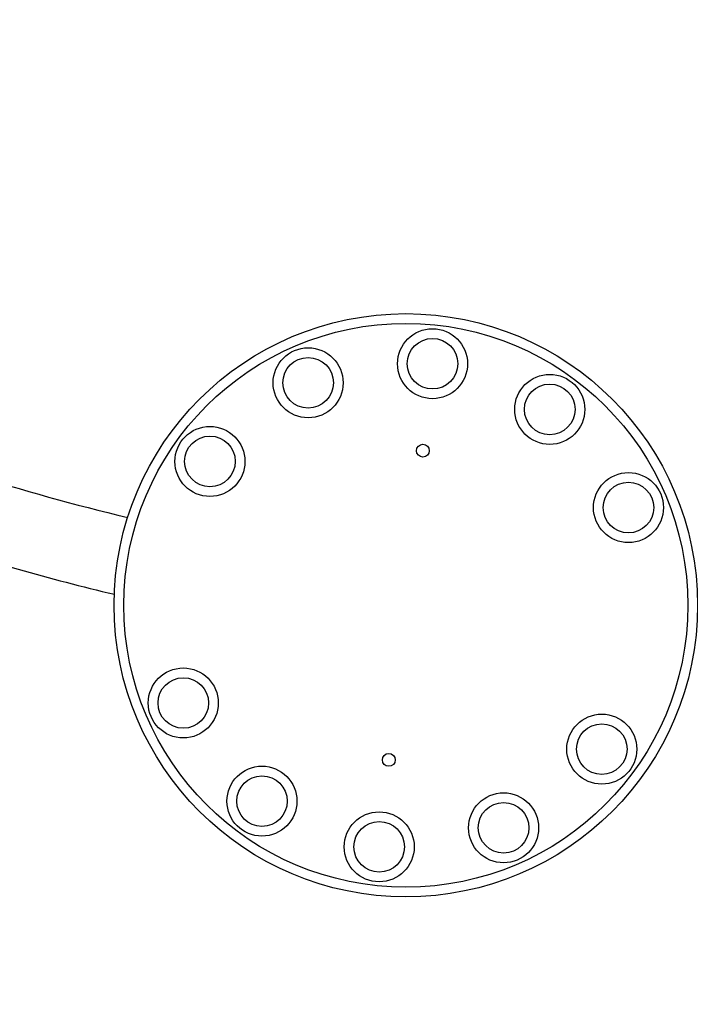
# Model space of a CAD drawing. Units: millimetres. Extents: x 22060 to 35909, y 3350 to 12195.
# Drawn here: x 25731 to 26076, y 5476 to 5983 of the extents above; entities that cross this region are included whole.
import ezdxf

# ---------------------------------------------------------------- set-up
doc = ezdxf.new("R2010")
doc.units = ezdxf.units.MM
doc.header["$PDSIZE"] = -1
doc.layers.get('0').update_dxf_attribs({"color": 1})
doc.layers.add('TIPTAP', color=6, linetype='Continuous')
doc.layers.add('TIPTAP_DIM', color=9, linetype='Continuous')
doc.styles.get("Standard").update_dxf_attribs({"font": 'arial.ttf'})
doc.dimstyles.new('0000000028386F98', dxfattribs={"dimscale": 100, "dimtxt": 1, "dimasz": 1, "dimexe": 1, "dimexo": 1, "dimgap": 1, "dimtad": 1, "dimdec": 0, "dimtxsty": 'Standard', "dimblk": 'OBLIQUE', "dimcen": 2.5, "dimdle": 1, "dimadec": 0, "dimazin": 0, "dimtfac": 1, "dimtdec": 0, "dimtmove": 0, "dimatfit": 3, "dimldrblk": 'OBLIQUE', "dimfxl": 0, "dimarcsym": 0})

# ---------------------------------------------------------------- blocks, each defined once
blk = doc.blocks.new('PVP10 W MF_top')
at = {"layer": 'TIPTAP'}
for centre, radius in [((-1746.89, -1235), 150), ((-1746.89, -1235), 145), ((-1733.18, -1110.75), 18), ((-1733.18, -1110.75), 13), ((-1797.14, -1120.55), 18), ((-1797.14, -1120.55), 13), ((-1672.9, -1134.25), 18), ((-1672.9, -1134.25), 13), ((-1847.64, -1161.01), 18), ((-1847.64, -1161.01), 13), ((-1738.12, -1155.48), 3.3), ((-1632.43, -1184.75), 18), ((-1632.43, -1184.75), 13), ((-1861.34, -1285.25), 18), ((-1861.34, -1285.25), 13), ((-1646.14, -1308.99), 18), ((-1646.14, -1308.99), 13), ((-1755.66, -1314.52), 3.3), ((-1820.88, -1335.75), 18), ((-1820.88, -1335.75), 13), ((-1696.63, -1349.45), 18), ((-1696.63, -1349.45), 13), ((-1760.59, -1359.25), 18), ((-1760.59, -1359.25), 13)]:
    blk.add_circle(centre, radius, dxfattribs=at)
for radius, start, end in [(1180, 252.45863, 256.54256), (1220, 251.85815, 256.66111)]:
    blk.add_arc((-1615.31, -42.24), radius, start, end, dxfattribs=at)
blk = doc.blocks.new('_Oblique')
at = {"color": 0, "linetype": 'ByBlock', "lineweight": -2}
blk.add_line((-0.5, -0.5), (0.5, 0.5), dxfattribs=at)
blk = doc.blocks.new('*D10')
at = {"layer": 'Defpoints', "color": 0}
for p in [(28464.83, 8773.95), (23055.38, 4031.54), (26020.45, 4031.54)]:
    blk.add_point(p, dxfattribs=at)
at = {"layer": 'TIPTAP_DIM', "color": 0, "linetype": 'ByBlock', "lineweight": -2}
for p, q in [((23055.38, 8873.95), (23055.38, 3931.54)), ((23155.38, 8773.95), (22955.38, 8773.95)), ((23155.38, 4031.54), (22955.38, 4031.54))]:
    blk.add_line(p, q, dxfattribs=at)
at = {"layer": 'TIPTAP_DIM', "color": 0, "lineweight": -2, "xscale": 100, "yscale": 100, "zscale": 100}
for p, rotation in [((23055.38, 8773.95), 90), ((23055.38, 4031.54), 270)]:
    blk.add_blockref('_Oblique', p, dxfattribs=dict(at, rotation=rotation))
at = {"layer": 'TIPTAP_DIM', "color": 0, "insert": (22905.18, 6402.75), "char_height": 100, "attachment_point": 5, "rotation": 90}
blk.add_mtext('4742', dxfattribs=at)
blk = doc.blocks.new('*D11')
at = {"layer": 'Defpoints', "color": 0}
for p in [(31395.23, 6067.67), (23818.88, 5746.81), (23818.88, 3449.73)]:
    blk.add_point(p, dxfattribs=at)
at = {"layer": 'TIPTAP_DIM', "color": 0, "linetype": 'ByBlock', "lineweight": -2}
for p, q in [((23818.88, 3549.73), (23818.88, 3349.73)), ((31395.23, 3549.73), (31395.23, 3349.73)), ((31495.23, 3449.73), (23718.88, 3449.73))]:
    blk.add_line(p, q, dxfattribs=at)
at = {"layer": 'TIPTAP_DIM', "color": 0, "lineweight": -2, "xscale": 100, "yscale": 100, "zscale": 100, "rotation": 180}
blk.add_blockref('_Oblique', (23818.88, 3449.73), dxfattribs=at)
at = {"layer": 'TIPTAP_DIM', "color": 0, "lineweight": -2, "xscale": 100, "yscale": 100, "zscale": 100}
blk.add_blockref('_Oblique', (31395.23, 3449.73), dxfattribs=at)
at = {"layer": 'TIPTAP_DIM', "color": 0, "insert": (27607.06, 3600.79), "char_height": 100, "attachment_point": 5}
blk.add_mtext('7576', dxfattribs=at)

msp = doc.modelspace()

# ---------------------------------------------------------------- block references
at = {"layer": 'TIPTAP_DIM'}
msp.add_blockref('PVP10 W MF_top', (27676.51, 6916.55), dxfattribs=at)

# ---------------------------------------------------------------- dimensions: what is measured, and where the dimension line sits
dim = msp.add_linear_dim(base=(23055.38, 4031.54), p1=(28464.83, 8773.95), p2=(26020.45, 4031.54), angle=90, dimstyle='0000000028386F98', dxfattribs=at)
dim.commit()
dim.dimension.update_dxf_attribs({"geometry": '*D10', "text_midpoint": (22905.18, 6402.75)})
dim = msp.add_linear_dim(base=(23818.88, 3449.73), p1=(31395.23, 6067.67), p2=(23818.88, 5746.81), dimstyle='0000000028386F98', dxfattribs=at)
dim.commit()
dim.dimension.update_dxf_attribs({"geometry": '*D11', "text_midpoint": (27607.06, 3600.79)})

doc.saveas('drawing.dxf')
